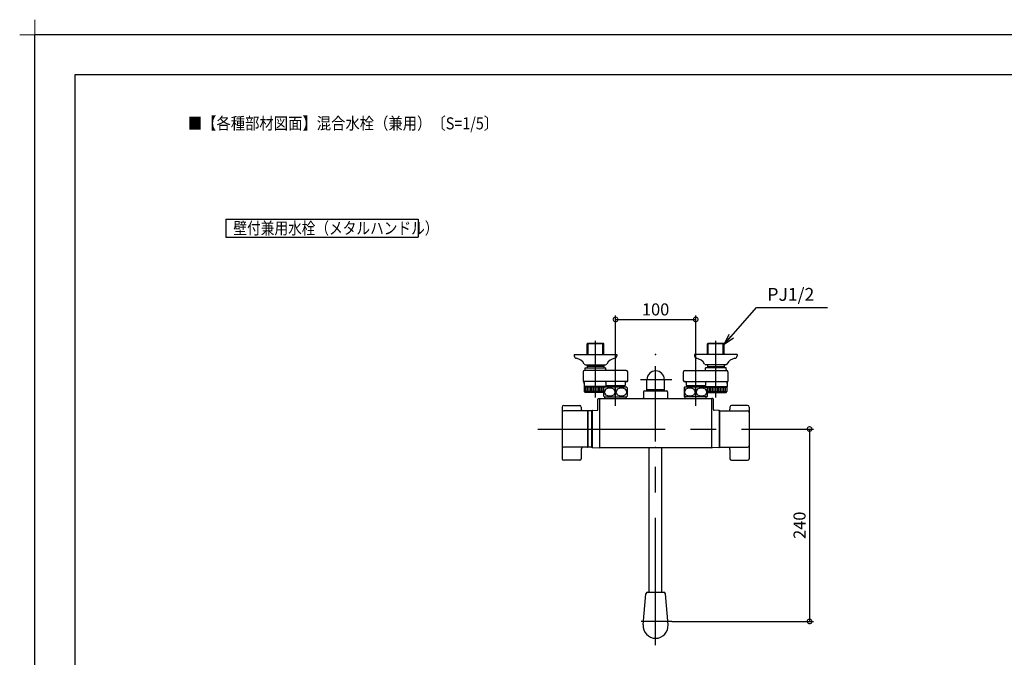
# Model space of a CAD drawing. Extents: x -424 to 186, y -4 to 301.
# Drawn here: x -424 to -178, y 142 to 301 of the extents above; entities that cross this region are included whole.
import ezdxf

# ---------------------------------------------------------------- set-up
doc = ezdxf.new("R2010")
doc.units = 0
doc.linetypes.add('CENTER', pattern=[50.8, 31.75, -6.35, 6.35, -6.35])
doc.layers.get('0').update_dxf_attribs({"linetype": 'CONTINUOUS'})
doc.layers.get('DEFPOINTS').update_dxf_attribs({"linetype": 'CONTINUOUS'})
doc.layers.add('1図面枠', color=7, linetype='CONTINUOUS', lineweight=15)
for name, color, linetype in [('PV', 7, 'CONTINUOUS'), ('RV', 7, 'CONTINUOUS'), ('図面枠', 3, 'CONTINUOUS')]:
    doc.layers.add(name, color=color, linetype=linetype)
doc.styles.add('MX_DIMTXSTY_2', font='txt.shx', dxfattribs={"width": 1.3, "bigfont": 'extfont.shx'})
doc.styles.add('MX_DIMTXSTY_4', font='txt.shx', dxfattribs={"width": 1.05, "bigfont": 'extfont.shx'})
doc.styles.add('MX_NOTE_STANDARD', font='txt.shx', dxfattribs={"bigfont": 'extfont.shx'})
doc.dimstyles.new('MX_DIMSTYLE_RV', dxfattribs={"dimtxt": 2.5, "dimasz": 2.5, "dimexe": 1, "dimexo": 0, "dimgap": 1, "dimtad": 1, "dimlfac": 5, "dimdsep": 46, "dimtxsty": 'MX_NOTE_STANDARD', "dimblk1": 'OPEN30', "dimblk2": 'OPEN30', "dimsah": 1, "dimcen": 2.5, "dimadec": 0, "dimazin": 0, "dimtfac": 1, "dimtmove": 0, "dimatfit": 3, "dimldrblk": 'OPEN30', "dimfxl": 1, "dimtzin": 0, "dimarcsym": 0})
doc.dimstyles.new('MXDIMSTYLE', dxfattribs={"dimtxt": 2.5, "dimasz": 2.5, "dimexe": 1, "dimexo": 0, "dimgap": 1, "dimtad": 1, "dimdsep": 46, "dimtxsty": 'MX_NOTE_STANDARD', "dimblk1": 'OPEN30', "dimblk2": 'OPEN30', "dimsah": 1, "dimcen": 2.5, "dimadec": 0, "dimazin": 0, "dimtfac": 1, "dimtmove": 0, "dimatfit": 3, "dimldrblk": 'OPEN30', "dimfxl": 1, "dimtzin": 0, "dimarcsym": 0})

# ---------------------------------------------------------------- blocks, each defined once
blk = doc.blocks.new('_OPEN30')
at = {"color": 0, "linetype": 'ByBlock', "lineweight": -2}
for p, q in [((-1, 0.267949), (0, 0)), ((0, 0), (-1, -0.267949)), ((0, 0), (-1, 0))]:
    blk.add_line(p, q, dxfattribs=at)
blk = doc.blocks.new('_DOTSMALL')
at = {"color": 0, "linetype": 'ByBlock', "lineweight": -2, "const_width": 0.5}
blk.add_lwpolyline([(-0.0625, 0, 1), (0.0625, 0, 1)], format="xyb", close=True, dxfattribs=at)
blk = doc.blocks.new('*D11')
at = {"layer": 'DEFPOINTS', "color": 0}
for p in [(-255.1, 225.96), (-275.1, 215), (-255.1, 215)]:
    blk.add_point(p, dxfattribs=at)
at = {"layer": 'RV', "color": 0, "linetype": 'Continuous', "lineweight": -2}
for p, q in [((-275.1, 215), (-275.1, 226.96)), ((-255.1, 215), (-255.1, 226.96)), ((-275.1, 225.96), (-255.1, 225.96))]:
    blk.add_line(p, q, dxfattribs=at)
at = {"layer": 'RV', "color": 0, "lineweight": -2, "xscale": 2.32, "yscale": 2.32, "zscale": 2.32, "rotation": 180}
blk.add_blockref('_DOTSMALL', (-275.1, 225.96), dxfattribs=at)
at = {"layer": 'RV', "color": 0, "lineweight": -2, "xscale": 2.32, "yscale": 2.32, "zscale": 2.32}
blk.add_blockref('_DOTSMALL', (-255.1, 225.96), dxfattribs=at)
at = {"layer": 'RV', "color": 0, "linetype": 'Continuous', "insert": (-265.1, 228.46), "char_height": 3, "attachment_point": 5, "line_spacing_factor": 0.9, "style": 'MX_DIMTXSTY_2'}
blk.add_mtext('\\A1;100', dxfattribs=at)
blk = doc.blocks.new('*D14')
at = {"layer": 'DEFPOINTS', "color": 0}
for p in [(-233.57, 198.61), (-261.06, 150.61), (-226.7, 150.61)]:
    blk.add_point(p, dxfattribs=at)
at = {"layer": 'RV', "color": 0, "linetype": 'Continuous', "lineweight": -2}
for p, q in [((-233.57, 198.61), (-225.7, 198.61)), ((-226.7, 198.61), (-226.7, 150.61)), ((-261.06, 150.61), (-225.7, 150.61))]:
    blk.add_line(p, q, dxfattribs=at)
at = {"layer": 'RV', "color": 0, "lineweight": -2, "xscale": 2.32, "yscale": 2.32, "zscale": 2.32}
for p, rotation in [((-226.7, 198.61), 90), ((-226.7, 150.61), 270)]:
    blk.add_blockref('_DOTSMALL', p, dxfattribs=dict(at, rotation=rotation))
at = {"layer": 'RV', "color": 0, "linetype": 'Continuous', "insert": (-229.2, 174.61), "char_height": 3, "attachment_point": 5, "rotation": 90, "line_spacing_factor": 0.9, "style": 'MX_DIMTXSTY_4'}
blk.add_mtext('\\A1;240', dxfattribs=at)
blk = doc.blocks.new('グループ-6')
at = {"layer": '1図面枠', "color": 7, "linetype": 'Continuous', "lineweight": 15}
for p, q in [((-4200, 2895), (-4200, 3045)), ((-4275, 2970), (-4125, 2970))]:
    blk.add_line(p, q, dxfattribs=at)

msp = doc.modelspace()

# ---------------------------------------------------------------- linework, layer by layer
at = {"layer": 'DEFPOINTS'}
for p in [(0, 297), (-420, 0)]:
    msp.add_line(p, (-420, 297), dxfattribs=at)
at = {"layer": 'RV', "color": 7, "linetype": 'Continuous'}
for p, q in [((-372.352, 250.971), (-372.352, 246.475)), ((-372.352, 250.971), (-324.352, 250.971)), ((-324.352, 250.971), (-324.352, 246.475)), ((-372.352, 246.475), (-324.352, 246.475)), ((-282.191, 219.848), (-281.991, 220.048)), ((-282.191, 217.248), (-282.191, 219.848)), ((-278, 219.848), (-282.191, 219.848)), ((-281.991, 220.048), (-278.2, 220.048)), ((-281.991, 220.048), (-278.2, 220.048)), ((-281.959, 217.248), (-281.959, 220.048)), ((-278.233, 217.248), (-278.233, 220.048)), ((-278, 219.848), (-278.2, 220.048)), ((-278, 217.248), (-278, 219.848)), ((-252.191, 219.848), (-251.991, 220.048)), ((-252.191, 217.248), (-252.191, 219.848)), ((-248, 219.848), (-252.191, 219.848)), ((-251.991, 220.048), (-248.2, 220.048)), ((-251.991, 220.048), (-248.2, 220.048)), ((-251.959, 217.248), (-251.959, 220.048)), ((-248.233, 217.248), (-248.233, 220.048)), ((-248, 219.848), (-248.2, 220.048)), ((-248, 217.248), (-248, 219.848)), ((-285.396, 217.248), (-274.796, 217.248)), ((-285.396, 217.248), (-285.396, 216.848)), ((-274.796, 217.248), (-274.796, 216.848)), ((-255.396, 217.248), (-255.396, 216.848)), ((-244.796, 217.248), (-255.396, 217.248)), ((-244.796, 217.248), (-244.796, 216.848)), ((-282.696, 213.447), (-282.696, 213.847)), ((-282.696, 213.847), (-277.496, 213.847)), ((-282.576, 214.648), (-277.616, 214.648)), ((-282.191, 214.647), (-282.191, 213.847)), ((-278, 214.247), (-282.191, 214.247)), ((-278, 214.647), (-278, 213.847)), ((-277.496, 213.447), (-277.496, 213.847)), ((-247.496, 213.847), (-252.696, 213.847)), ((-252.696, 213.447), (-252.696, 213.847)), ((-247.616, 214.648), (-252.576, 214.648)), ((-252.191, 214.647), (-252.191, 213.847)), ((-252.191, 214.247), (-248, 214.247)), ((-248, 214.647), (-248, 213.847)), ((-247.496, 213.447), (-247.496, 213.847)), ((-283.146, 212.867), (-283.146, 210.594)), ((-272.446, 213.247), (-282.868, 213.247)), ((-272.046, 210.647), (-272.046, 212.847)), ((-258.146, 210.647), (-258.146, 212.847)), ((-257.746, 213.247), (-247.324, 213.247)), ((-247.046, 212.867), (-247.046, 210.594)), ((-272.246, 210.447), (-283.082, 210.447)), ((-282.946, 209.947), (-282.946, 210.247)), ((-282.946, 210.247), (-282.946, 209.247)), ((-277.246, 209.247), (-282.946, 209.247)), ((-282.846, 209.147), (-282.946, 209.247)), ((-282.796, 209.147), (-282.896, 209.047)), ((-277.296, 209.047), (-282.896, 209.047)), ((-282.896, 209.047), (-282.896, 207.947)), ((-277.346, 209.147), (-282.846, 209.147)), ((-282.496, 207.947), (-282.496, 209.047)), ((-282.096, 207.947), (-282.096, 209.047)), ((-281.696, 207.947), (-281.696, 209.047)), ((-281.296, 207.947), (-281.296, 209.047)), ((-280.896, 207.947), (-280.896, 209.047)), ((-280.496, 207.947), (-280.496, 209.047)), ((-279.696, 207.947), (-279.696, 209.047)), ((-279.296, 207.947), (-279.296, 209.047)), ((-278.896, 207.947), (-278.896, 209.047)), ((-278.496, 207.947), (-278.496, 209.047)), ((-278.096, 207.947), (-278.096, 209.047)), ((-277.996, 206.774), (-277.996, 208.924)), ((-272.296, 209.049), (-277.896, 209.049)), ((-277.496, 210.247), (-277.496, 209.447)), ((-277.496, 209.447), (-272.696, 209.447)), ((-277.396, 209.147), (-277.296, 209.047)), ((-277.346, 209.147), (-277.246, 209.247)), ((-277.296, 209.447), (-277.296, 209.049)), ((-272.896, 209.447), (-272.896, 209.049)), ((-272.696, 210.247), (-272.696, 209.447)), ((-272.496, 210.447), (-272.246, 210.447)), ((-272.196, 208.924), (-272.196, 206.774)), ((-267.29, 208.407), (-267.29, 210.907)), ((-262.89, 208.407), (-262.89, 210.907)), ((-257.996, 208.924), (-257.996, 206.774)), ((-257.946, 210.447), (-247.11, 210.447)), ((-257.696, 210.447), (-257.946, 210.447)), ((-252.296, 209.049), (-257.896, 209.049)), ((-257.496, 210.247), (-257.496, 209.447)), ((-257.496, 209.447), (-252.696, 209.447)), ((-257.296, 209.447), (-257.296, 209.049)), ((-252.946, 209.247), (-247.246, 209.247)), ((-252.846, 209.147), (-252.946, 209.247)), ((-252.896, 209.447), (-252.896, 209.049)), ((-252.796, 209.147), (-252.896, 209.047)), ((-252.896, 209.047), (-247.296, 209.047)), ((-252.846, 209.147), (-247.346, 209.147)), ((-252.696, 210.247), (-252.696, 209.447)), ((-252.196, 206.774), (-252.196, 208.924)), ((-252.096, 207.947), (-252.096, 209.047)), ((-251.696, 207.947), (-251.696, 209.047)), ((-251.296, 207.947), (-251.296, 209.047)), ((-250.896, 207.947), (-250.896, 209.047)), ((-250.496, 207.947), (-250.496, 209.047)), ((-249.696, 207.947), (-249.696, 209.047)), ((-249.296, 207.947), (-249.296, 209.047)), ((-248.896, 207.947), (-248.896, 209.047)), ((-248.496, 207.947), (-248.496, 209.047)), ((-248.096, 207.947), (-248.096, 209.047)), ((-247.696, 207.947), (-247.696, 209.047)), ((-247.396, 209.147), (-247.296, 209.047)), ((-247.346, 209.147), (-247.246, 209.247)), ((-247.296, 209.047), (-247.296, 207.947)), ((-247.246, 209.947), (-247.246, 210.247)), ((-247.246, 210.247), (-247.246, 209.247)), ((-277.996, 207.947), (-282.896, 207.947)), ((-282.696, 207.747), (-282.896, 207.947)), ((-277.996, 207.747), (-282.696, 207.747)), ((-277.896, 206.649), (-272.296, 206.649)), ((-277.74, 206.207), (-277.74, 206.649)), ((-272.452, 206.207), (-272.452, 206.649)), ((-268.096, 207.907), (-268.096, 206.407)), ((-267.896, 208.107), (-262.296, 208.107)), ((-262.89, 208.407), (-267.29, 208.407)), ((-267.26, 208.107), (-267.26, 208.407)), ((-262.92, 208.107), (-262.92, 208.407)), ((-262.096, 207.907), (-262.096, 206.407)), ((-252.296, 206.649), (-257.896, 206.649)), ((-257.74, 206.207), (-257.74, 206.649)), ((-252.452, 206.207), (-252.452, 206.649)), ((-252.196, 207.947), (-247.296, 207.947)), ((-252.196, 207.747), (-247.496, 207.747)), ((-247.496, 207.747), (-247.296, 207.947)), ((-288.436, 204.107), (-288.436, 191.207)), ((-288.036, 204.507), (-284.036, 204.507)), ((-283.636, 204.107), (-283.636, 203.561)), ((-279.496, 203.495), (-279.496, 206.107)), ((-279.396, 206.207), (-279.156, 206.207)), ((-279.096, 206.147), (-279.096, 193.951)), ((-278.996, 206.207), (-251.196, 206.207)), ((-251.096, 193.951), (-251.096, 206.147)), ((-250.796, 206.207), (-251.036, 206.207)), ((-250.696, 203.495), (-250.696, 206.107)), ((-246.556, 204.107), (-246.556, 203.561)), ((-242.156, 204.507), (-246.156, 204.507)), ((-241.756, 204.107), (-241.756, 191.207)), ((-282.176, 203.157), (-288.036, 203.157)), ((-282.076, 203.057), (-282.076, 194.157)), ((-282.036, 203.097), (-282.036, 194.117)), ((-281.096, 203.157), (-281.976, 203.157)), ((-281.036, 194.117), (-281.036, 203.097)), ((-280.936, 203.133), (-280.936, 194.082)), ((-280.841, 203.233), (-279.685, 203.295)), ((-249.35, 203.233), (-250.507, 203.295)), ((-249.256, 203.133), (-249.256, 194.082)), ((-249.156, 203.057), (-249.156, 194.157)), ((-249.056, 203.157), (-242.156, 203.157)), ((-282.176, 194.057), (-288.036, 194.057)), ((-281.096, 194.057), (-281.976, 194.057)), ((-249.056, 194.057), (-242.156, 194.057)), ((-283.636, 193.471), (-283.636, 191.207)), ((-280.841, 193.982), (-279.159, 193.891)), ((-279.096, 193.987), (-251.096, 193.987)), ((-266.676, 157.869), (-266.676, 193.987)), ((-263.516, 157.869), (-263.516, 193.987)), ((-249.35, 193.982), (-251.033, 193.891)), ((-246.556, 193.471), (-246.556, 191.207)), ((-284.036, 190.807), (-288.036, 190.807)), ((-246.156, 190.807), (-242.156, 190.807)), ((-268.185, 149.765), (-267.541, 157.503)), ((-267.142, 157.869), (-263.05, 157.869)), ((-262.007, 149.765), (-262.651, 157.503))]:
    msp.add_line(p, q, dxfattribs=at)
at = {"layer": 'RV', "color": 7, "linetype": 'CENTER'}
for p, q in [((-280.096, 206.474), (-280.096, 220.628)), ((-250.096, 206.474), (-250.096, 220.628)), ((-275.096, 204.427), (-275.096, 214.998)), ((-265.096, 144.701), (-265.096, 214.261)), ((-255.096, 204.427), (-255.096, 214.998)), ((-261.073, 210.907), (-268.849, 210.907)), ((-294.458, 198.607), (-233.565, 198.607)), ((-261.064, 150.607), (-268.711, 150.607))]:
    msp.add_line(p, q, dxfattribs=at)
at = {"layer": 'RV', "color": 7, "linetype": 'Continuous'}
for centre, radius, start, end in [((-284.796, 216.848), 0.6, 180, 260.634), ((-285.349, 213.493), 2.8, 28.641, 80.634), ((-274.843, 213.493), 2.8, 99.366, 151.359), ((-275.396, 216.848), 0.6, 279.367, 0), ((-254.796, 216.848), 0.6, 180, 260.633), ((-255.349, 213.493), 2.8, 28.641, 80.634), ((-244.843, 213.493), 2.8, 99.366, 151.359), ((-245.396, 216.848), 0.6, 279.366, 0), ((-282.576, 215.008), 0.36, 208.641, 270), ((-282.576, 215.008), 0.36, 208.641, 270), ((-277.616, 215.008), 0.36, 270, 331.359), ((-277.616, 215.008), 0.36, 270, 331.359), ((-252.576, 215.008), 0.36, 208.641, 270), ((-252.576, 215.008), 0.36, 208.641, 270), ((-247.616, 215.008), 0.36, 270, 331.359), ((-247.616, 215.008), 0.36, 270, 331.359), ((-282.746, 212.867), 0.4, 104.478, 180), ((-282.896, 213.447), 0.2, 284.478, 0), ((-277.296, 213.447), 0.2, 180, 255.522), ((-272.446, 212.847), 0.4, 0, 90), ((-265.09, 210.907), 2.2, 0, 180), ((-257.746, 212.847), 0.4, 90, 180), ((-252.896, 213.447), 0.2, 284.478, 0), ((-247.296, 213.447), 0.2, 180, 255.522), ((-247.446, 212.867), 0.4, 0, 75.522), ((-282.946, 210.594), 0.2, 180, 240), ((-283.146, 210.247), 0.2, 0, 60), ((-276.521, 207.849), 1.825, 138.888, 143.9223), ((-277.696, 210.247), 0.2, 0, 90), ((-272.496, 210.247), 0.2, 90, 180), ((-272.496, 210.247), 0.2, 90, 180), ((-273.671, 207.849), 1.825, 36.0777, 41.112), ((-272.246, 210.647), 0.2, 270, 0), ((-257.946, 210.647), 0.2, 180, 270), ((-256.521, 207.849), 1.825, 138.888, 143.9223), ((-257.696, 210.247), 0.2, 0, 90), ((-257.696, 210.247), 0.2, 0, 90), ((-252.496, 210.247), 0.2, 90, 180), ((-253.671, 207.849), 1.825, 36.0777, 41.112), ((-247.046, 210.247), 0.2, 120, 180), ((-247.246, 210.594), 0.2, 300, 0), ((-276.521, 207.849), 1.825, 216.0777, 221.112), ((-273.671, 207.849), 1.825, 318.887, 323.9223), ((-268.296, 206.407), 0.2, 270, 0), ((-267.896, 207.907), 0.2, 90, 180), ((-262.296, 207.907), 0.2, 0, 90), ((-261.896, 206.407), 0.2, 180, 270), ((-256.521, 207.849), 1.825, 216.0777, 221.113), ((-253.671, 207.849), 1.825, 318.888, 323.9223), ((-288.036, 204.107), 0.4, 90, 180), ((-284.036, 204.107), 0.4, 0, 90), ((-279.396, 206.107), 0.1, 90, 180), ((-279.156, 206.147), 0.06, 0, 90), ((-278.996, 206.107), 0.1, 90, 180), ((-251.196, 206.107), 0.1, 0, 90), ((-251.036, 206.147), 0.06, 90, 180), ((-250.796, 206.107), 0.1, 0, 90), ((-246.156, 204.107), 0.4, 90, 180), ((-242.156, 204.107), 0.4, 0, 90), ((-288.036, 202.757), 0.4, 90, 180), ((-282.636, 203.561), 1, 180, 203.81568), ((-282.176, 203.057), 0.1, 0, 90), ((-281.976, 203.097), 0.06, 90, 180), ((-281.096, 203.097), 0.06, 0, 90), ((-281.036, 202.907), 0.1, 270, 0), ((-280.836, 203.133), 0.1, 93.11084, 180), ((-279.696, 203.495), 0.2, 273.11084, 0), ((-250.496, 203.495), 0.2, 180, 266.88916), ((-249.356, 203.133), 0.1, 0, 86.88916), ((-249.156, 202.907), 0.1, 180, 270), ((-249.056, 203.057), 0.1, 90, 180), ((-247.556, 203.561), 1, 336.18432, 0), ((-242.156, 202.757), 0.4, 0, 90), ((-288.036, 194.457), 0.4, 180, 270), ((-282.636, 193.471), 1, 144.06975, 180), ((-282.176, 194.157), 0.1, 270, 0), ((-281.976, 194.117), 0.06, 180, 270), ((-281.096, 194.117), 0.06, 270, 0), ((-280.836, 194.082), 0.1, 180, 266.88916), ((-249.356, 194.082), 0.1, 273.11084, 0), ((-249.156, 194.307), 0.1, 90, 180), ((-249.056, 194.157), 0.1, 180, 270), ((-247.556, 193.471), 1, 0, 35.93025), ((-242.156, 194.457), 0.4, 270, 0), ((-251.036, 193.951), 0.06, 180, 273.11084), ((-288.036, 191.207), 0.4, 180, 270), ((-284.036, 191.207), 0.4, 270, 0), ((-246.156, 191.207), 0.4, 180, 270), ((-242.156, 191.207), 0.4, 270, 0), ((-267.142, 157.469), 0.4, 90, 175.23917), ((-263.05, 157.469), 0.4, 4.76083, 90), ((-265.096, 149.507), 3.1, 175.23899, 270), ((-265.096, 149.507), 3.1, 270, 4.761)]:
    msp.add_arc(centre, radius, start, end, dxfattribs=at)
for centre in [(-276.546, 207.849), (-273.646, 207.849), (-256.546, 207.849), (-253.646, 207.849)]:
    msp.add_ellipse(centre, major_axis=(-1.271, 0), ratio=0.8458334, dxfattribs=at)
for p in [(-265.096, 217.248), (-265.096, 198.607), (-265.096, 193.987)]:
    msp.add_point(p, dxfattribs=at)
at = {"layer": '図面枠'}
for p, q in [((-10, 287), (-410, 287)), ((-410, 287), (-410, 10))]:
    msp.add_line(p, q, dxfattribs=at)

# ---------------------------------------------------------------- block references
at = {"layer": '1図面枠', "color": 7, "xscale": 0.05, "yscale": 0.05, "zscale": 0.05}
msp.add_blockref('グループ-6', (-210, 148.5), dxfattribs=at)
msp.add_blockref('グループ-6', (-210, 148.5), dxfattribs=at)

# ---------------------------------------------------------------- texts
at = {"layer": 'PV', "color": 7, "linetype": 'Continuous', "insert": (-381.827, 276.384), "char_height": 3, "attachment_point": 1, "line_spacing_factor": 0.8992}
msp.add_mtext('\\W0.873786;\\A1;■【各種部材図面】混合水栓（兼用）〔S=1/5〕', dxfattribs=at)
at = {"layer": 'RV', "color": 7, "linetype": 'Continuous', "attachment_point": 4}
for s, insert, char_height, line_spacing_factor in [('\\W0.833333;\\A1;壁付兼用水栓（メタルハンドル）', (-370.435, 248.723), 3, 0.8992), ('\\W1.004464;\\A1;PJ1/2', (-237.231, 232.213), 3.2, 0.843)]:
    msp.add_mtext(s, dxfattribs=dict(at, insert=insert, char_height=char_height, line_spacing_factor=line_spacing_factor))

# ---------------------------------------------------------------- dimensions: what is measured, and where the dimension line sits
at = {"layer": 'RV', "color": 7, "linetype": 'Continuous'}
dim = msp.add_linear_dim(base=(-255.096, 225.963), p1=(-275.096, 214.998), p2=(-255.096, 214.998), text='\\A1;<>', dimstyle='MX_DIMSTYLE_RV', override={"dimtxt": 3, "dimasz": 2.32, "dimdec": 0, "dimtxsty": 'MX_DIMTXSTY_2', "dimblk1": 'DOTSMALL', "dimblk2": 'DOTSMALL', "dimtzin": 8}, dxfattribs=at)
dim.commit()
dim.dimension.update_dxf_attribs({"geometry": '*D11', "text_midpoint": (-265.096, 225.963), "dimtype": 160})
dim = msp.add_linear_dim(base=(-226.704, 150.607), p1=(-233.565, 198.607), p2=(-261.064, 150.607), angle=90, text='\\A1;<>', dimstyle='MX_DIMSTYLE_RV', override={"dimtxt": 3, "dimasz": 2.32, "dimdec": 0, "dimtxsty": 'MX_DIMTXSTY_4', "dimblk1": 'DOTSMALL', "dimblk2": 'DOTSMALL', "dimtzin": 8}, dxfattribs=at)
dim.commit()
dim.dimension.update_dxf_attribs({"geometry": '*D14', "text_midpoint": (-226.704, 174.607), "dimtype": 160})

# ---------------------------------------------------------------- leaders
msp.add_leader([(-248.037, 219.703), (-239.932, 228.965), (-222.231, 228.965)], dimstyle='MXDIMSTYLE', override={"dimasz": 2.77}, dxfattribs=at)

doc.saveas('drawing.dxf')
